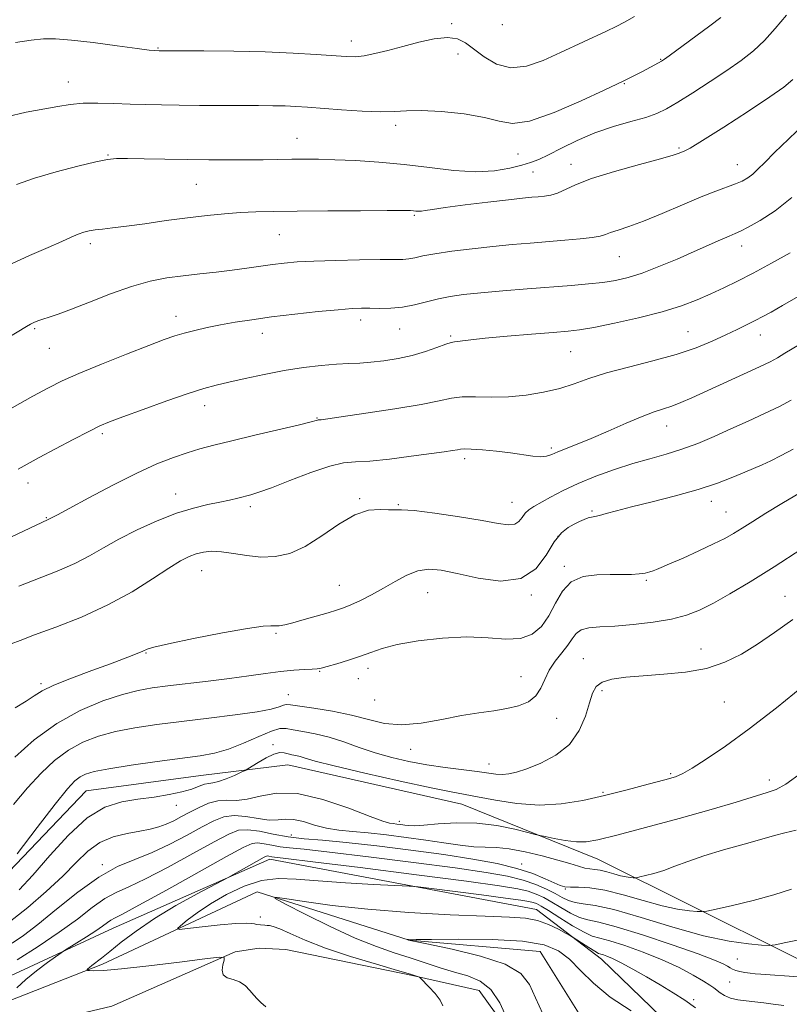
# Model space of a CAD drawing. Extents: x 2067300 to 2070200, y 349800 to 352700.
# Drawn here: x 2068297 to 2068478, y 352022 to 352254 of the extents above; entities that cross this region are included whole.
import ezdxf

# ---------------------------------------------------------------- set-up
doc = ezdxf.new("R2010")
doc.units = 0
doc.header["$MEASUREMENT"] = 0
doc.linetypes.add('rvrstm', pattern=[117.1, 50, -3.9, 0.5, -3.9, 0.5, -3.9, 0.5, -3.9, 50])
for name, color, linetype, lineweight in [('DTM HARD BREAKLINE', 7, 'Continuous', 0), ('DTM SPOT ELEVATION', 2, 'Continuous', 13), ('INDEX CONTOUR', 41, 'Continuous', 13), ('INTERMEDIATE CONTOUR', 44, 'Continuous', 0), ('STREAM - RIVER SINGLE LINE', 142, 'rvrstm', 0)]:
    doc.layers.add(name, color=color, linetype=linetype, lineweight=lineweight)

msp = doc.modelspace()

# ---------------------------------------------------------------- linework, layer by layer
at = {"layer": 'DTM HARD BREAKLINE'}
for points in [[(2068035.6, 352084.42, 1135.9), (2068086.81, 352080.28, 1134.11), (2068136.74, 352074.86, 1130.01), (2068171.37, 352082.34, 1126.93), (2068180.36, 352086.13, 1124.12), (2068225.05, 352061.53, 1122.84), (2068265.94, 352045.91, 1119.5), (2068289.01, 352048.34, 1117.97), (2068312.21, 352072.54, 1116.94), (2068339.14, 352076.22, 1116.94), (2068359.65, 352078.67, 1115.15), (2068400.58, 352069.46, 1115.15), (2068432.53, 352056.46, 1113.1), (2068500.22, 352022.76, 1104.65), (2068561.61, 352005.74, 1099.52), (2068606.5, 352015.72, 1095.42), (2068633.43, 352021.97, 1093.37), (2068680.81, 352019.13, 1090.3), (2068723.05, 352013.75, 1087.74), (2068744.78, 352005.94, 1085.94), (2068767.671, 351994.33, 1086.707)], [(2068287.775, 352025.951, 1109.189), (2068318.548, 352040.28, 1107.258), (2068355.42, 352056.51, 1105.52), (2068418.12, 352044.62, 1102.7), (2068433.42, 352033, 1101.42), (2068461.44, 352005.93, 1099.37), (2068525.286, 351989.33, 1096.121), (2068569.921, 351975.542, 1094.319), (2068584.978, 351974.603, 1094.047), (2068592.891, 351975.615, 1093.707), (2068642.032, 351998.039, 1089.636), (2068662.54, 352003.46, 1088.87), (2068716.35, 352005.71, 1087.07), (2068744.49, 351999.14, 1084.51), (2068767.66, 351994.303, 1086.7)], [(2068428.766, 351997.325, 1101.253), (2068414.84, 352011.41, 1101.76), (2068404.68, 352025.56, 1103.04), (2068388.971, 352029.106, 1104.115), (2068359.166, 352035.247, 1105.341), (2068352.906, 352035.574, 1105.565), (2068347.266, 352034.655, 1105.849), (2068318.248, 352021.931, 1107.703), (2068288.113, 352014.781, 1109.108), (2068246.221, 352010.078, 1111.127), (2068227.702, 352012.126, 1112.637), (2068184.36, 352026.86, 1115.08), (2068149.81, 352032.19, 1116.88), (2068111.37, 352029.85, 1118.42), (2068087.259, 352026.705, 1120.145), (2068061.514, 352022.035, 1121.901), (2068047.492, 352021.777, 1122.651), (2068039.87, 352021.98, 1122.876), (2068032.517, 352023.593, 1123.056), (2068029.444, 352024.839, 1123.131), (2068025.874, 352026.975, 1123.176), (2068011.038, 352040.283, 1123.956)]]:
    msp.add_polyline3d(points, dxfattribs=at)
at = {"layer": 'DTM SPOT ELEVATION'}
for p in [(2068398.21, 352253.06, 1144.3), (2068410.07, 352252.86, 1145.9), (2068374.59, 352249.01, 1144.6), (2068329.14, 352247.31, 1144.1), (2068399.69, 352245.91, 1143.3), (2068447.34, 352244.69, 1142.1), (2068308.04, 352239.34, 1142.7), (2068438.79, 352238.96, 1141.9), (2068385.04, 352229.19, 1141.6), (2068361.77, 352226.07, 1140.8), (2068451.69, 352223.81, 1138.2), (2068317.37, 352222.15, 1140.1), (2068413.76, 352222.4, 1141.2), (2068426.29, 352219.95, 1138.6), (2068465.34, 352219.9, 1136.8), (2068417.33, 352218.17, 1139.1), (2068338.08, 352215.29, 1139.1), (2068389.43, 352207.94, 1137.8), (2068357.68, 352203.45, 1137.1), (2068313.15, 352201.29, 1137.6), (2068466.43, 352200.77, 1133.4), (2068437.59, 352198.22, 1135.1), (2068333.34, 352184.19, 1134.6), (2068300.12, 352181.28, 1135.8), (2068376.76, 352183.32, 1133.5), (2068385.97, 352181.21, 1133.2), (2068353.68, 352180.24, 1133.4), (2068397.92, 352179.55, 1132.2), (2068453.78, 352180.64, 1130.9), (2068470.79, 352179.81, 1129.3), (2068303.55, 352176.71, 1135.2), (2068426.16, 352175.93, 1131.1), (2068340.08, 352163.22, 1131.4), (2068366.49, 352160.33, 1130.1), (2068448.73, 352158.39, 1127.3), (2068316.03, 352156.64, 1131.7), (2068421.65, 352153.22, 1128.3), (2068401.23, 352150.7, 1127.6), (2068298.51, 352145, 1131.4), (2068333.25, 352142.42, 1128.7), (2068350.84, 352139.44, 1127.6), (2068376.51, 352141.31, 1126.1), (2068385.65, 352139.91, 1126.1), (2068412.41, 352140.42, 1126.8), (2068459.28, 352140.65, 1123.4), (2068431.21, 352138.43, 1124.2), (2068462.68, 352138.18, 1122.9), (2068302.81, 352136.82, 1130.1), (2068423.2, 352132.48, 1123.8), (2068339.38, 352124.4, 1125.2), (2068424.66, 352125.41, 1122.3), (2068371.79, 352120.93, 1124.9), (2068443.95, 352122.08, 1121.8), (2068392.56, 352119.18, 1123.1), (2068416.91, 352118.65, 1123.9), (2068476.59, 352118.35, 1118.8), (2068356.82, 352109.63, 1123.8), (2068326.28, 352104.99, 1123.9), (2068456.81, 352105.92, 1118.7), (2068429.17, 352103.67, 1118.8), (2068367.15, 352100.72, 1121.9), (2068378.51, 352101.4, 1121.5), (2068301.58, 352097.79, 1124.3), (2068376.25, 352098.93, 1121.8), (2068414.52, 352099.42, 1120.8), (2068433.55, 352096.17, 1117.6), (2068359.73, 352095.18, 1120.8), (2068380.04, 352093.91, 1121.3), (2068462.32, 352093.46, 1117.1), (2068422.91, 352089.6, 1119.3), (2068356.19, 352083.42, 1116.3), (2068388.52, 352082.3, 1119.2), (2068406.96, 352078.91, 1118.7), (2068449.718, 352076.604, 1116.217), (2068472.91, 352075.14, 1114.5), (2068433.744, 352072.23, 1116.185), (2068333.43, 352069.14, 1115.3), (2068385.89, 352065.41, 1114.5), (2068360.49, 352062.2, 1110.8), (2068316.026, 352055.23, 1112.312), (2068414.65, 352055.36, 1110.6), (2068424.9, 352049.49, 1109.9), (2068353.18, 352042.89, 1103.5), (2068465.4, 352032.98, 1106.9), (2068463.59, 352027.62, 1105.1), (2068455.11, 352023.43, 1102.3)]:
    msp.add_point(p, dxfattribs=at)
at = {"layer": 'INDEX CONTOUR'}
for points in [[(2068295.84, 352215.205, 1140), (2068300.0741, 352216.7479, 1140), (2068305.111, 352218.245, 1140), (2068310.225, 352219.577, 1140), (2068314.463, 352220.58, 1140), (2068317.228, 352221.144, 1140), (2068319.323, 352221.36, 1140), (2068321.906, 352221.371, 1140), (2068325.83, 352221.302, 1140), (2068330.743, 352221.204, 1140), (2068335.991, 352221.113, 1140), (2068341.0219, 352221.054, 1140), (2068345.695, 352221.03, 1140), (2068349.9739, 352221.037, 1140), (2068353.839, 352221.069, 1140), (2068360.552, 352221.158, 1140), (2068363.599, 352221.185, 1140), (2068366.848, 352221.164, 1140), (2068370.726, 352221.061, 1140), (2068375.532, 352220.8411, 1140), (2068381.06, 352220.471, 1140), (2068386.979, 352219.917, 1140), (2068392.963, 352219.199, 1140), (2068398.703, 352218.545, 1140), (2068403.897, 352218.235, 1140), (2068408.295, 352218.461, 1140), (2068411.87, 352219.0529, 1140), (2068414.653, 352219.75, 1140), (2068416.759, 352220.376, 1140), (2068418.663, 352221.101, 1140), (2068420.928, 352222.179, 1140), (2068423.981, 352223.765, 1140), (2068427.715, 352225.623, 1140), (2068431.888, 352227.418, 1140), (2068436.229, 352228.888, 1140), (2068440.346, 352230.059, 1140), (2068443.822, 352231.03, 1140), (2068446.427, 352231.934, 1140), (2068448.697, 352233.028, 1140), (2068451.357, 352234.6, 1140), (2068454.9109, 352236.83, 1140), (2068458.968, 352239.445, 1140), (2068462.914, 352242.065, 1140), (2068466.276, 352244.416, 1140), (2068469.144, 352246.665, 1140), (2068471.748, 352249.088, 1140), (2068474.298, 352251.907, 1140), (2068476.926, 352255.108, 1140)], [(2068293.135, 352131.592, 1130), (2068303.3, 352136.396, 1130), (2068303.733, 352136.632, 1130), (2068304.204, 352136.87, 1130), (2068305.472, 352137.533, 1130), (2068308.214, 352139.005, 1130), (2068312.814, 352141.49, 1130), (2068318.477, 352144.49, 1130), (2068324.112, 352147.33, 1130), (2068328.8549, 352149.484, 1130), (2068332.733, 352151.014, 1130), (2068335.998, 352152.1299, 1130), (2068338.969, 352153.038, 1130), (2068342.229, 352153.922, 1130), (2068346.43, 352154.961, 1130), (2068351.895, 352156.257, 1130), (2068362.373, 352158.715, 1130), (2068365.118, 352159.381, 1130), (2068366.287, 352159.686, 1130), (2068366.632, 352159.7889, 1130), (2068366.789, 352159.824, 1130), (2068367.0829, 352159.846, 1130), (2068367.466, 352159.892, 1130), (2068372.196, 352160.562, 1130), (2068377.96, 352161.393, 1130), (2068384.827, 352162.43, 1130), (2068391.024, 352163.4671, 1130), (2068395.251, 352164.324, 1130), (2068398.108, 352164.932, 1130), (2068400.668, 352165.247, 1130), (2068403.79, 352165.272, 1130), (2068407.478, 352165.196, 1130), (2068411.519, 352165.2579, 1130), (2068415.701, 352165.643, 1130), (2068419.8, 352166.3341, 1130), (2068423.592, 352167.264, 1130), (2068426.9921, 352168.368, 1130), (2068430.464, 352169.599, 1130), (2068434.613, 352170.916, 1130), (2068439.815, 352172.285, 1130), (2068445.536, 352173.715, 1130), (2068451.019, 352175.223, 1130), (2068455.658, 352176.807, 1130), (2068459.478, 352178.387, 1130), (2068462.659, 352179.86, 1130), (2068465.36, 352181.146, 1130), (2068467.658, 352182.26, 1130), (2068469.61, 352183.236, 1130), (2068471.346, 352184.149, 1130), (2068473.299, 352185.232, 1130), (2068475.977, 352186.755, 1130), (2068479.679, 352188.889, 1130)], [(2068295.127, 352069.337, 1120), (2068298.412, 352073.261, 1120), (2068301.599, 352076.754, 1120), (2068304.773, 352079.731, 1120), (2068308.018, 352082.156, 1120), (2068311.421, 352084.023, 1120), (2068315.091, 352085.434, 1120), (2068319.143, 352086.522, 1120), (2068323.69, 352087.412, 1120), (2068328.824, 352088.187, 1120), (2068334.634, 352088.922, 1120), (2068341.0381, 352089.675, 1120), (2068347.274, 352090.432, 1120), (2068352.406, 352091.16, 1120), (2068355.751, 352091.824, 1120), (2068357.626, 352092.37, 1120), (2068358.597, 352092.742, 1120), (2068359.253, 352092.892, 1120), (2068360.254, 352092.818, 1120), (2068365.776, 352092.019, 1120), (2068370.169, 352091.3051, 1120), (2068374.655, 352090.387, 1120), (2068378.639, 352089.327, 1120), (2068382.393, 352088.434, 1120), (2068386.401, 352088.073, 1120), (2068390.991, 352088.481, 1120), (2068395.849, 352089.364, 1120), (2068400.502, 352090.295, 1120), (2068404.575, 352090.953, 1120), (2068408.092, 352091.427, 1120), (2068411.1789, 352091.912, 1120), (2068413.918, 352092.583, 1120), (2068416.231, 352093.551, 1120), (2068418, 352094.91, 1120), (2068419.19, 352096.705, 1120), (2068420.105, 352098.792, 1120), (2068421.133, 352100.976, 1120), (2068422.543, 352103.089, 1120), (2068424.119, 352105.059, 1120), (2068425.524, 352106.837, 1120), (2068426.544, 352108.374, 1120), (2068427.452, 352109.602, 1120), (2068428.644, 352110.4539, 1120), (2068430.467, 352110.906, 1120), (2068433.072, 352111.126, 1120), (2068436.561, 352111.326, 1120), (2068440.909, 352111.684, 1120), (2068445.5761, 352112.23, 1120), (2068449.896, 352112.954, 1120), (2068453.411, 352113.874, 1120), (2068456.497, 352115.094, 1120), (2068459.741, 352116.745, 1120), (2068463.644, 352118.947, 1120), (2068468.379, 352121.779, 1120), (2068474.038, 352125.312, 1120), (2068480.52, 352129.4849, 1120)], [(2068295.9461, 352032.803, 1110), (2068300.929, 352035.9549, 1110), (2068305.891, 352039.29, 1110), (2068310.13, 352042.419, 1110), (2068313.642, 352045.123, 1110), (2068316.596, 352047.2251, 1110), (2068319.249, 352048.686, 1110), (2068322.2079, 352050.016, 1110), (2068326.169, 352051.861, 1110), (2068331.507, 352054.631, 1110), (2068337.3089, 352057.796, 1110), (2068342.341, 352060.591, 1110), (2068345.728, 352062.409, 1110), (2068348.039, 352063.291, 1110), (2068350.2, 352063.434, 1110), (2068352.943, 352063.05, 1110), (2068356.213, 352062.4, 1110), (2068359.757, 352061.757, 1110), (2068363.468, 352061.314, 1110), (2068367.812, 352060.943, 1110), (2068373.3979, 352060.437, 1110), (2068380.564, 352059.645, 1110), (2068388.563, 352058.645, 1110), (2068396.377, 352057.57, 1110), (2068403.173, 352056.521, 1110), (2068408.864, 352055.464, 1110), (2068413.545, 352054.331, 1110), (2068417.307, 352053.098, 1110), (2068420.208, 352051.903, 1110), (2068422.299, 352050.928, 1110), (2068423.703, 352050.306, 1110), (2068424.8211, 352049.994, 1110), (2068426.126, 352049.899, 1110), (2068428.027, 352049.902, 1110), (2068430.683, 352049.767, 1110), (2068434.195, 352049.227, 1110), (2068438.541, 352048.128, 1110), (2068443.233, 352046.7619, 1110), (2068447.665, 352045.535, 1110), (2068451.327, 352044.758, 1110), (2068454.101, 352044.365, 1110), (2068455.963, 352044.201, 1110), (2068457.06, 352044.152, 1110), (2068458.201, 352044.296, 1110), (2068460.367, 352044.755, 1110), (2068464.209, 352045.61, 1110), (2068469.069, 352046.767, 1110), (2068473.961, 352048.088, 1110), (2068478.125, 352049.442, 1110)], [(2068419.596, 352020.143, 1100), (2068417.924, 352023.894, 1100), (2068416.494, 352027.014, 1100), (2068414.464, 352029.58, 1100), (2068410.8, 352031.768, 1100), (2068404.952, 352033.703, 1100), (2068398.3, 352035.311, 1100), (2068392.709, 352036.4661, 1100), (2068388.046, 352037.427, 1100), (2068387.695, 352037.595, 1100), (2068387.728, 352037.595, 1100), (2068388.016, 352037.557, 1100), (2068388.345, 352037.549, 1100), (2068389.791, 352037.558, 1100), (2068393.446, 352037.6, 1100), (2068399.898, 352037.658, 1100), (2068407.695, 352037.585, 1100), (2068414.878, 352037.202, 1100), (2068419.96, 352036.3511, 1100), (2068423.35, 352034.953, 1100), (2068425.929, 352032.951, 1100), (2068428.498, 352030.334, 1100), (2068431.543, 352027.283, 1100), (2068435.469, 352024.027, 1100), (2068440.422, 352020.815, 1100)]]:
    msp.add_polyline3d(points, dxfattribs=at)
at = {"layer": 'INTERMEDIATE CONTOUR'}
for points in [[(2068293.4941, 352231.145, 1142), (2068298.128, 352232.262, 1142), (2068305.568, 352233.5919, 1142), (2068308.472, 352234.061, 1142), (2068311.47, 352234.341, 1142), (2068314.9451, 352234.401, 1142), (2068318.736, 352234.309, 1142), (2068322.548, 352234.163, 1142), (2068326.194, 352234.041, 1142), (2068329.918, 352233.952, 1142), (2068334.074, 352233.89, 1142), (2068338.869, 352233.848, 1142), (2068352.729, 352233.788, 1142), (2068356.114, 352233.762, 1142), (2068358.9769, 352233.704, 1142), (2068361.535, 352233.595, 1142), (2068364.273, 352233.416, 1142), (2068372.251, 352232.787, 1142), (2068377.134, 352232.457, 1142), (2068381.482, 352232.295, 1142), (2068384.712, 352232.381, 1142), (2068387.5381, 352232.56, 1142), (2068390.999, 352232.614, 1142), (2068395.775, 352232.371, 1142), (2068401.106, 352231.828, 1142), (2068405.87, 352231.0219, 1142), (2068409.352, 352230.096, 1142), (2068412.459, 352229.5951, 1142), (2068416.5, 352230.167, 1142), (2068422.293, 352232.187, 1142), (2068428.681, 352234.93, 1142), (2068434.014, 352237.399, 1142), (2068438.503, 352239.515, 1142), (2068439.297, 352239.908, 1142), (2068443.062, 352241.839, 1142), (2068446.834, 352243.839, 1142), (2068447.541, 352244.241, 1142), (2068448.2451, 352244.706, 1142), (2068449.3559, 352245.509, 1142), (2068458.92, 352252.581, 1142), (2068461.503, 352254.5609, 1142)], [(2068295.588, 352248.662, 1144), (2068299.259, 352249.194, 1144), (2068302.166, 352249.495, 1144), (2068305.001, 352249.5201, 1144), (2068308.715, 352249.226, 1144), (2068313.876, 352248.617, 1144), (2068319.502, 352247.877, 1144), (2068324.224, 352247.235, 1144), (2068327.022, 352246.868, 1144), (2068328.279, 352246.722, 1144), (2068329.375, 352246.671, 1144), (2068339.862, 352246.644, 1144), (2068346.961, 352246.58, 1144), (2068354.321, 352246.427, 1144), (2068360.875, 352246.16, 1144), (2068366.3011, 352245.838, 1144), (2068373.346, 352245.336, 1144), (2068375.496, 352245.307, 1144), (2068377.5769, 352245.525, 1144), (2068380.129, 352246.037, 1144), (2068383.19, 352246.792, 1144), (2068386.672, 352247.7131, 1144), (2068390.428, 352248.691, 1144), (2068394.0861, 352249.489, 1144), (2068397.213, 352249.837, 1144), (2068399.536, 352249.526, 1144), (2068401.4131, 352248.583, 1144), (2068405.788, 352245.247, 1144), (2068408.72, 352243.572, 1144), (2068412.074, 352242.704, 1144), (2068415.765, 352243.089, 1144), (2068419.692, 352244.433, 1144), (2068423.749, 352246.255, 1144), (2068434.6189, 352251.31, 1144), (2068436.9, 352252.409, 1144), (2068438.867, 352253.442, 1144), (2068441.186, 352254.773, 1144)], [(2068293.622, 352196.087, 1138), (2068298.897, 352198.519, 1138), (2068303.265, 352200.427, 1138), (2068306.455, 352201.843, 1138), (2068308.691, 352202.85, 1138), (2068310.316, 352203.547, 1138), (2068311.651, 352204.024, 1138), (2068312.915, 352204.344, 1138), (2068314.302, 352204.567, 1138), (2068316.026, 352204.756, 1138), (2068318.375, 352205.001, 1138), (2068321.656, 352205.401, 1138), (2068326.024, 352206.014, 1138), (2068331.0259, 352206.7359, 1138), (2068336.057, 352207.425, 1138), (2068340.632, 352207.968, 1138), (2068344.744, 352208.36, 1138), (2068348.506, 352208.625, 1138), (2068352.1451, 352208.791, 1138), (2068356.333, 352208.89, 1138), (2068361.858, 352208.956, 1138), (2068369.086, 352209.017, 1138), (2068376.719, 352209.069, 1138), (2068383.036, 352209.101, 1138), (2068386.776, 352209.103, 1138), (2068388.495, 352209.078, 1138), (2068389.207, 352209.029, 1138), (2068389.763, 352208.966, 1138), (2068390.367, 352208.928, 1138), (2068391.061, 352208.956, 1138), (2068391.983, 352209.092, 1138), (2068393.648, 352209.367, 1138), (2068396.664, 352209.81, 1138), (2068401.332, 352210.421, 1138), (2068406.707, 352211.085, 1138), (2068411.535, 352211.655, 1138), (2068414.872, 352212.0229, 1138), (2068417.01, 352212.231, 1138), (2068418.552, 352212.357, 1138), (2068420.005, 352212.488, 1138), (2068421.497, 352212.7351, 1138), (2068423.063, 352213.22, 1138), (2068427.309, 352215.183, 1138), (2068431.098, 352216.624, 1138), (2068436.466, 352218.289, 1138), (2068442.33, 352219.937, 1138), (2068447.275, 352221.285, 1138), (2068450.249, 352222.129, 1138), (2068451.657, 352222.573, 1138), (2068452.273, 352222.802, 1138), (2068452.873, 352223.057, 1138), (2068454.253, 352223.818, 1138), (2068457.216, 352225.622, 1138), (2068462.172, 352228.752, 1138), (2068467.967, 352232.482, 1138), (2068473.058, 352235.829, 1138), (2068476.331, 352238.122, 1138), (2068478.4, 352239.924, 1138)], [(2068293.378, 352178.896, 1136), (2068298.199, 352181.858, 1136), (2068299.089, 352182.371, 1136), (2068299.906, 352182.773, 1136), (2068300.851, 352183.16, 1136), (2068302.007, 352183.5581, 1136), (2068303.499, 352184.022, 1136), (2068305.631, 352184.728, 1136), (2068308.748, 352185.881, 1136), (2068313.026, 352187.581, 1136), (2068317.96, 352189.509, 1136), (2068322.873, 352191.241, 1136), (2068327.248, 352192.456, 1136), (2068331.206, 352193.237, 1136), (2068335.025, 352193.768, 1136), (2068338.912, 352194.21, 1136), (2068342.796, 352194.625, 1136), (2068346.531, 352195.053, 1136), (2068349.998, 352195.518, 1136), (2068356.074, 352196.412, 1136), (2068358.791, 352196.7559, 1136), (2068361.826, 352197.024, 1136), (2068365.776, 352197.23, 1136), (2068370.951, 352197.387, 1136), (2068376.515, 352197.496, 1136), (2068381.349, 352197.553, 1136), (2068384.621, 352197.568, 1136), (2068386.663, 352197.6019, 1136), (2068388.098, 352197.728, 1136), (2068389.52, 352198.003, 1136), (2068391.41, 352198.412, 1136), (2068394.2199, 352198.926, 1136), (2068398.227, 352199.51, 1136), (2068402.9899, 352200.1049, 1136), (2068407.891, 352200.649, 1136), (2068412.445, 352201.096, 1136), (2068416.684, 352201.464, 1136), (2068424.786, 352202.102, 1136), (2068428.414, 352202.416, 1136), (2068431.26, 352202.741, 1136), (2068433.091, 352203.089, 1136), (2068434.332, 352203.479, 1136), (2068435.575, 352203.931, 1136), (2068437.342, 352204.494, 1136), (2068439.866, 352205.324, 1136), (2068443.311, 352206.609, 1136), (2068447.694, 352208.434, 1136), (2068452.444, 352210.483, 1136), (2068456.844, 352212.341, 1136), (2068460.332, 352213.6961, 1136), (2068464.975, 352215.365, 1136), (2068466.553, 352216.05, 1136), (2068467.856, 352216.794, 1136), (2068469.023, 352217.682, 1136), (2068470.232, 352218.822, 1136), (2068471.817, 352220.427, 1136), (2068474.148, 352222.737, 1136), (2068477.445, 352225.894, 1136), (2068481.321, 352229.648, 1136)], [(2068294.802, 352162.698, 1134), (2068299.666, 352165.397, 1134), (2068303.335, 352167.39, 1134), (2068306.58, 352169.01, 1134), (2068310.505, 352170.75, 1134), (2068315.826, 352172.946, 1134), (2068321.704, 352175.297, 1134), (2068326.911, 352177.341, 1134), (2068330.555, 352178.74, 1134), (2068333.084, 352179.636, 1134), (2068335.281, 352180.29, 1134), (2068337.785, 352180.919, 1134), (2068340.661, 352181.556, 1134), (2068343.829, 352182.187, 1134), (2068347.266, 352182.805, 1134), (2068351.177, 352183.422, 1134), (2068355.822, 352184.058, 1134), (2068361.268, 352184.711, 1134), (2068366.798, 352185.313, 1134), (2068371.5, 352185.775, 1134), (2068374.737, 352186.035, 1134), (2068376.97, 352186.129, 1134), (2068378.936, 352186.118, 1134), (2068381.2229, 352186.075, 1134), (2068383.832, 352186.119, 1134), (2068386.619, 352186.382, 1134), (2068389.454, 352186.941, 1134), (2068395.053, 352188.364, 1134), (2068397.823, 352188.904, 1134), (2068400.983, 352189.3299, 1134), (2068405.014, 352189.736, 1134), (2068410.191, 352190.1919, 1134), (2068415.957, 352190.669, 1134), (2068426.344, 352191.491, 1134), (2068430.362, 352191.836, 1134), (2068433.763, 352192.203, 1134), (2068436.749, 352192.661, 1134), (2068439.691, 352193.345, 1134), (2068443.003, 352194.404, 1134), (2068446.947, 352195.919, 1134), (2068451.187, 352197.692, 1134), (2068455.237, 352199.458, 1134), (2068461.441, 352202.213, 1134), (2068463.473, 352203.1031, 1134), (2068464.871, 352203.692, 1134), (2068466.156, 352204.272, 1134), (2068467.959, 352205.198, 1134), (2068470.7401, 352206.77, 1134), (2068474.291, 352209.074, 1134), (2068478.231, 352212.1381, 1134)], [(2068296.208, 352148.236, 1132), (2068298.327, 352149.439, 1132), (2068301.16, 352150.979, 1132), (2068304.994, 352153.035, 1132), (2068309.179, 352155.255, 1132), (2068312.828, 352157.156, 1132), (2068315.394, 352158.42, 1132), (2068317.684, 352159.391, 1132), (2068320.843, 352160.579, 1132), (2068325.618, 352162.326, 1132), (2068331.1571, 352164.318, 1132), (2068336.208, 352166.071, 1132), (2068339.884, 352167.237, 1132), (2068342.757, 352168.008, 1132), (2068345.762, 352168.708, 1132), (2068349.608, 352169.582, 1132), (2068354.098, 352170.549, 1132), (2068358.8081, 352171.446, 1132), (2068363.353, 352172.143, 1132), (2068367.505, 352172.632, 1132), (2068371.0769, 352172.938, 1132), (2068373.983, 352173.1, 1132), (2068376.548, 352173.2141, 1132), (2068379.198, 352173.393, 1132), (2068382.248, 352173.734, 1132), (2068385.567, 352174.27, 1132), (2068388.909, 352175.019, 1132), (2068392.035, 352175.96, 1132), (2068394.728, 352176.917, 1132), (2068396.772, 352177.676, 1132), (2068398.056, 352178.085, 1132), (2068398.872, 352178.248, 1132), (2068399.611, 352178.331, 1132), (2068400.696, 352178.476, 1132), (2068402.665, 352178.72, 1132), (2068406.0871, 352179.075, 1132), (2068411.209, 352179.533, 1132), (2068416.992, 352180.017, 1132), (2068422.075, 352180.428, 1132), (2068425.546, 352180.719, 1132), (2068428.28, 352181.047, 1132), (2068431.606, 352181.618, 1132), (2068436.451, 352182.577, 1132), (2068442.167, 352183.834, 1132), (2068447.706, 352185.237, 1132), (2068452.2579, 352186.659, 1132), (2068455.948, 352188.073, 1132), (2068459.14, 352189.474, 1132), (2068462.1869, 352190.892, 1132), (2068465.408, 352192.475, 1132), (2068469.114, 352194.405, 1132), (2068473.439, 352196.758, 1132), (2068477.807, 352199.188, 1132)], [(2068296.34, 352120.695, 1128), (2068305.356, 352124.244, 1128), (2068309.515, 352126.048, 1128), (2068313.016, 352127.873, 1128), (2068316.271, 352129.77, 1128), (2068319.861, 352131.807, 1128), (2068324.185, 352133.994, 1128), (2068328.898, 352136.111, 1128), (2068333.472, 352137.881, 1128), (2068337.472, 352139.106, 1128), (2068340.852, 352139.906, 1128), (2068343.66, 352140.476, 1128), (2068345.956, 352140.979, 1128), (2068347.843, 352141.44, 1128), (2068350.93, 352142.236, 1128), (2068352.851, 352142.831, 1128), (2068355.806, 352143.903, 1128), (2068360.125, 352145.584, 1128), (2068365.034, 352147.456, 1128), (2068369.483, 352148.962, 1128), (2068372.766, 352149.711, 1128), (2068375.573, 352149.97, 1128), (2068378.936, 352150.171, 1128), (2068383.54, 352150.641, 1128), (2068388.662, 352151.286, 1128), (2068396.415, 352152.353, 1128), (2068398.379, 352152.639, 1128), (2068399.529, 352152.828, 1128), (2068400.295, 352152.965, 1128), (2068401.203, 352153.028, 1128), (2068402.801, 352152.976, 1128), (2068405.447, 352152.781, 1128), (2068408.732, 352152.467, 1128), (2068412.056, 352152.071, 1128), (2068417.255, 352151.297, 1128), (2068419.076, 352151.153, 1128), (2068420.466, 352151.306, 1128), (2068421.714, 352151.721, 1128), (2068423.162, 352152.33, 1128), (2068427.693, 352154.109, 1128), (2068431.003, 352155.474, 1128), (2068435.011, 352157.227, 1128), (2068439.208, 352159.08, 1128), (2068442.963, 352160.662, 1128), (2068445.818, 352161.715, 1128), (2068448.018, 352162.418, 1128), (2068449.979, 352163.062, 1128), (2068452.098, 352163.902, 1128), (2068454.698, 352165.053, 1128), (2068466.837, 352170.572, 1128), (2068470.63, 352172.324, 1128), (2068473.132, 352173.542, 1128), (2068474.8521, 352174.478, 1128), (2068476.58, 352175.511, 1128), (2068481.705, 352178.595, 1128)], [(2068294.571, 352107.152, 1126), (2068296.68, 352107.9829, 1126), (2068300.079, 352109.243, 1126), (2068305.097, 352111.087, 1126), (2068311.129, 352113.4709, 1126), (2068317.339, 352116.301, 1126), (2068322.998, 352119.427, 1126), (2068327.8269, 352122.472, 1126), (2068331.658, 352125, 1126), (2068334.418, 352126.694, 1126), (2068336.423, 352127.7099, 1126), (2068338.087, 352128.319, 1126), (2068339.782, 352128.737, 1126), (2068341.707, 352128.939, 1126), (2068344.0229, 352128.843, 1126), (2068346.828, 352128.428, 1126), (2068349.9901, 352127.912, 1126), (2068353.314, 352127.573, 1126), (2068356.662, 352127.6779, 1126), (2068360.1011, 352128.441, 1126), (2068363.749, 352130.064, 1126), (2068367.6611, 352132.58, 1126), (2068371.626, 352135.344, 1126), (2068375.369, 352137.541, 1126), (2068378.645, 352138.5841, 1126), (2068381.329, 352138.787, 1126), (2068383.329, 352138.691, 1126), (2068386.405, 352138.724, 1126), (2068389.356, 352138.505, 1126), (2068394.2199, 352137.889, 1126), (2068400.009, 352137.029, 1126), (2068405.334, 352136.157, 1126), (2068409.114, 352135.487, 1126), (2068411.5109, 352135.16, 1126), (2068413.0019, 352135.298, 1126), (2068414.012, 352135.958, 1126), (2068414.781, 352136.922, 1126), (2068415.499, 352137.905, 1126), (2068416.356, 352138.709, 1126), (2068417.525, 352139.47, 1126), (2068421.46, 352141.691, 1126), (2068424.384, 352143.239, 1126), (2068427.938, 352144.92, 1126), (2068432.055, 352146.605, 1126), (2068436.454, 352148.19, 1126), (2068440.799, 352149.58, 1126), (2068444.834, 352150.725, 1126), (2068448.63, 352151.774, 1126), (2068452.336, 352152.923, 1126), (2068456.081, 352154.324, 1126), (2068459.914, 352155.944, 1126), (2068463.865, 352157.707, 1126), (2068467.909, 352159.531, 1126), (2068471.805, 352161.327, 1126), (2068475.26, 352162.998, 1126), (2068478.054, 352164.472, 1126)], [(2068295.496, 352092.1029, 1124), (2068298.082, 352093.6609, 1124), (2068299.98, 352094.921, 1124), (2068301.861, 352096.0809, 1124), (2068304.595, 352097.407, 1124), (2068308.727, 352099.068, 1124), (2068313.513, 352100.85, 1124), (2068317.889, 352102.445, 1124), (2068321.023, 352103.612, 1124), (2068323.032, 352104.388, 1124), (2068325.563, 352105.406, 1124), (2068326.541, 352105.887, 1124), (2068328.095, 352106.372, 1124), (2068331.563, 352107.196, 1124), (2068337.415, 352108.411, 1124), (2068344.245, 352109.728, 1124), (2068350.185, 352110.774, 1124), (2068353.832, 352111.28, 1124), (2068355.669, 352111.394, 1124), (2068356.649, 352111.37, 1124), (2068357.608, 352111.428, 1124), (2068358.921, 352111.662, 1124), (2068360.845, 352112.134, 1124), (2068363.499, 352112.864, 1124), (2068369.117, 352114.485, 1124), (2068371.1091, 352115.073, 1124), (2068372.733, 352115.616, 1124), (2068374.475, 352116.327, 1124), (2068376.704, 352117.3659, 1124), (2068379.325, 352118.696, 1124), (2068382.126, 352120.23, 1124), (2068384.922, 352121.849, 1124), (2068387.645, 352123.308, 1124), (2068390.252, 352124.333, 1124), (2068392.795, 352124.708, 1124), (2068395.6949, 352124.466, 1124), (2068399.466, 352123.698, 1124), (2068404.375, 352122.62, 1124), (2068409.703, 352121.942, 1124), (2068414.481, 352122.493, 1124), (2068417.984, 352124.784, 1124), (2068420.438, 352128.036, 1124), (2068422.314, 352131.149, 1124), (2068423.997, 352133.268, 1124), (2068425.554, 352134.529, 1124), (2068426.97, 352135.315, 1124), (2068428.231, 352135.938, 1124), (2068429.3291, 352136.441, 1124), (2068430.26, 352136.7931, 1124), (2068431.0531, 352136.995, 1124), (2068431.886, 352137.149, 1124), (2068432.972, 352137.386, 1124), (2068434.548, 352137.816, 1124), (2068436.934, 352138.48, 1124), (2068440.473, 352139.3979, 1124), (2068445.314, 352140.574, 1124), (2068450.824, 352141.947, 1124), (2068456.172, 352143.437, 1124), (2068460.685, 352144.955, 1124), (2068464.304, 352146.378, 1124), (2068467.1261, 352147.5709, 1124), (2068471.195, 352149.249, 1124), (2068473.234, 352150.18, 1124), (2068475.721, 352151.443, 1124), (2068478.484, 352152.94, 1124)], [(2068295.403, 352080.49, 1122), (2068300.005, 352084.554, 1122), (2068305.279, 352088.442, 1122), (2068310.796, 352091.513, 1122), (2068316.104, 352093.742, 1122), (2068320.741, 352095.26, 1122), (2068324.4459, 352096.213, 1122), (2068327.753, 352096.81, 1122), (2068331.397, 352097.276, 1122), (2068340.92, 352098.376, 1122), (2068345.914, 352099.001, 1122), (2068350.43, 352099.634, 1122), (2068354.421, 352100.213, 1122), (2068357.942, 352100.668, 1122), (2068361.016, 352100.95, 1122), (2068363.541, 352101.101, 1122), (2068365.383, 352101.185, 1122), (2068366.535, 352101.272, 1122), (2068367.497, 352101.457, 1122), (2068368.891, 352101.839, 1122), (2068371.151, 352102.484, 1122), (2068373.936, 352103.32, 1122), (2068376.715, 352104.24, 1122), (2068379.1669, 352105.158, 1122), (2068381.808, 352106.065, 1122), (2068385.364, 352106.9711, 1122), (2068390.303, 352107.85, 1122), (2068396.049, 352108.527, 1122), (2068401.766, 352108.79, 1122), (2068406.7671, 352108.552, 1122), (2068410.956, 352108.2319, 1122), (2068414.387, 352108.376, 1122), (2068417.127, 352109.4071, 1122), (2068419.306, 352111.268, 1122), (2068421.067, 352113.781, 1122), (2068422.593, 352116.707, 1122), (2068424.218, 352119.556, 1122), (2068426.316, 352121.778, 1122), (2068429.124, 352122.979, 1122), (2068432.328, 352123.3999, 1122), (2068435.478, 352123.44, 1122), (2068438.206, 352123.436, 1122), (2068440.461, 352123.479, 1122), (2068442.276, 352123.597, 1122), (2068443.69, 352123.806, 1122), (2068444.777, 352124.07, 1122), (2068445.618, 352124.342, 1122), (2068446.367, 352124.621, 1122), (2068447.471, 352125.082, 1122), (2068449.452, 352125.95, 1122), (2068452.605, 352127.35, 1122), (2068456.329, 352129.033, 1122), (2068459.796, 352130.65, 1122), (2068462.406, 352131.958, 1122), (2068464.465, 352133.116, 1122), (2068466.506, 352134.385, 1122), (2068468.988, 352135.98, 1122), (2068472.072, 352137.926, 1122), (2068475.8479, 352140.203, 1122), (2068480.264, 352142.735, 1122)], [(2068295.969, 352057.766, 1118), (2068300.678, 352063.961, 1118), (2068304.9329, 352069.476, 1118), (2068307.794, 352073.018, 1118), (2068309.541, 352074.908, 1118), (2068310.758, 352075.871, 1118), (2068312.045, 352076.532, 1118), (2068314.077, 352077.125, 1118), (2068317.545, 352077.784, 1118), (2068322.814, 352078.597, 1118), (2068328.939, 352079.46, 1118), (2068338.999, 352080.798, 1118), (2068342.416, 352081.415, 1118), (2068345.6479, 352082.362, 1118), (2068349.226, 352083.804, 1118), (2068352.7929, 352085.391, 1118), (2068355.766, 352086.646, 1118), (2068357.771, 352087.211, 1118), (2068359.262, 352087.221, 1118), (2068360.898, 352086.931, 1118), (2068363.193, 352086.536, 1118), (2068366.08, 352085.992, 1118), (2068369.342, 352085.192, 1118), (2068372.8009, 352084.081, 1118), (2068376.4149, 352082.795, 1118), (2068380.176, 352081.521, 1118), (2068384.08, 352080.411, 1118), (2068388.132, 352079.479, 1118), (2068392.34, 352078.709, 1118), (2068396.646, 352078.079, 1118), (2068404.176, 352077.131, 1118), (2068408.605, 352076.514, 1118), (2068410.124, 352076.419, 1118), (2068411.62, 352076.54, 1118), (2068413.427, 352076.962, 1118), (2068415.874, 352077.776, 1118), (2068419.128, 352079.075, 1118), (2068422.6821, 352080.955, 1118), (2068425.864, 352083.513, 1118), (2068428.156, 352086.736, 1118), (2068429.656, 352090.17, 1118), (2068430.618, 352093.253, 1118), (2068431.322, 352095.5481, 1118), (2068432.165, 352097.122, 1118), (2068433.569, 352098.17, 1118), (2068435.879, 352098.869, 1118), (2068439.117, 352099.334, 1118), (2068443.224, 352099.667, 1118), (2068448.065, 352099.986, 1118), (2068453.204, 352100.483, 1118), (2068458.128, 352101.371, 1118), (2068462.458, 352102.81, 1118), (2068466.364, 352104.757, 1118), (2068470.147, 352107.119, 1118), (2068474.094, 352109.821, 1118), (2068478.416, 352112.871, 1118)], [(2068296.41, 352049.306, 1116), (2068299.654, 352052.763, 1116), (2068303.62, 352057.331, 1116), (2068308.018, 352062.178, 1116), (2068312.455, 352066.238, 1116), (2068316.625, 352068.721, 1116), (2068320.562, 352069.966, 1116), (2068324.391, 352070.592, 1116), (2068328.167, 352071.12, 1116), (2068331.697, 352071.681, 1116), (2068334.72, 352072.306, 1116), (2068337.048, 352072.998, 1116), (2068338.767, 352073.645, 1116), (2068340.033, 352074.104, 1116), (2068341.025, 352074.301, 1116), (2068342.024, 352074.425, 1116), (2068343.337, 352074.733, 1116), (2068345.138, 352075.392, 1116), (2068347.074, 352076.217, 1116), (2068348.66, 352076.934, 1116), (2068349.584, 352077.366, 1116), (2068350.219, 352077.716, 1116), (2068352.631, 352079.26, 1116), (2068354.515, 352080.37, 1116), (2068356.3239, 352081.231, 1116), (2068357.723, 352081.561, 1116), (2068358.789, 352081.493, 1116), (2068359.701, 352081.262, 1116), (2068360.612, 352081.054, 1116), (2068361.556, 352080.858, 1116), (2068362.541, 352080.615, 1116), (2068363.7499, 352080.244, 1116), (2068366.068, 352079.581, 1116), (2068370.559, 352078.443, 1116), (2068377.751, 352076.755, 1116), (2068386.052, 352074.882, 1116), (2068393.335, 352073.296, 1116), (2068398.086, 352072.329, 1116), (2068404.295, 352071.189, 1116), (2068408.465, 352070.394, 1116), (2068413.504, 352069.616, 1116), (2068418.822, 352069.2249, 1116), (2068423.962, 352069.498, 1116), (2068429.002, 352070.327, 1116), (2068434.151, 352071.51, 1116), (2068439.472, 352072.845, 1116), (2068444.429, 352074.1319, 1116), (2068448.342, 352075.1759, 1116), (2068450.814, 352075.889, 1116), (2068452.595, 352076.631, 1116), (2068454.722, 352077.871, 1116), (2068458.031, 352080.001, 1116), (2068462.564, 352083.107, 1116), (2068468.164, 352087.197, 1116), (2068474.553, 352092.141, 1116), (2068480.979, 352097.262, 1116)], [(2068294.069, 352041.647, 1114), (2068298.471, 352045.15, 1114), (2068302.806, 352048.883, 1114), (2068306.679, 352052.507, 1114), (2068309.836, 352055.724, 1114), (2068312.589, 352058.392, 1114), (2068315.393, 352060.406, 1114), (2068318.563, 352061.72, 1114), (2068321.846, 352062.523, 1114), (2068324.848, 352063.062, 1114), (2068327.282, 352063.552, 1114), (2068329.273, 352064.091, 1114), (2068331.051, 352064.741, 1114), (2068332.819, 352065.554, 1114), (2068334.659, 352066.51, 1114), (2068336.628, 352067.578, 1114), (2068338.755, 352068.691, 1114), (2068340.969, 352069.659, 1114), (2068343.173, 352070.259, 1114), (2068345.323, 352070.376, 1114), (2068347.568, 352070.339, 1114), (2068350.109, 352070.582, 1114), (2068353.162, 352071.341, 1114), (2068356.993, 352072.054, 1114), (2068361.885, 352071.9581, 1114), (2068367.868, 352070.561, 1114), (2068373.974, 352068.46, 1114), (2068378.983, 352066.523, 1114), (2068382.015, 352065.412, 1114), (2068383.552, 352064.976, 1114), (2068384.415, 352064.861, 1114), (2068385.275, 352064.77, 1114), (2068386.207, 352064.654, 1114), (2068387.132, 352064.525, 1114), (2068388.0681, 352064.406, 1114), (2068389.403, 352064.365, 1114), (2068391.617, 352064.485, 1114), (2068395.033, 352064.787, 1114), (2068399.349, 352065.0461, 1114), (2068404.104, 352064.9791, 1114), (2068408.827, 352064.405, 1114), (2068413.003, 352063.56, 1114), (2068416.109, 352062.789, 1114), (2068417.855, 352062.339, 1114), (2068418.904, 352062.087, 1114), (2068420.156, 352061.817, 1114), (2068422.265, 352061.383, 1114), (2068424.907, 352060.908, 1114), (2068427.512, 352060.583, 1114), (2068429.792, 352060.593, 1114), (2068432.587, 352061.081, 1114), (2068437.016, 352062.182, 1114), (2068443.75, 352063.943, 1114), (2068451.671, 352066.063, 1114), (2068459.209, 352068.153, 1114), (2068465.111, 352069.892, 1114), (2068472.366, 352072.158, 1114), (2068474.508, 352072.86, 1114), (2068476.824, 352074.112, 1114), (2068480.458, 352076.846, 1114)], [(2068294.811, 352036.703, 1112), (2068297.453, 352038.512, 1112), (2068300.82, 352041.104, 1112), (2068305.223, 352044.731, 1112), (2068310.218, 352048.749, 1112), (2068315.172, 352052.29, 1112), (2068319.611, 352054.735, 1112), (2068323.69, 352056.453, 1112), (2068327.721, 352058.063, 1112), (2068331.899, 352060.022, 1112), (2068335.951, 352062.144, 1112), (2068339.484, 352064.084, 1112), (2068342.252, 352065.547, 1112), (2068344.591, 352066.451, 1112), (2068346.983, 352066.766, 1112), (2068349.76, 352066.529, 1112), (2068352.663, 352066.049, 1112), (2068355.285, 352065.7, 1112), (2068357.353, 352065.733, 1112), (2068359.13, 352065.9081, 1112), (2068361.013, 352065.859, 1112), (2068363.306, 352065.334, 1112), (2068365.943, 352064.533, 1112), (2068368.763, 352063.773, 1112), (2068371.672, 352063.286, 1112), (2068374.843, 352062.975, 1112), (2068378.513, 352062.663, 1112), (2068382.816, 352062.209, 1112), (2068387.473, 352061.632, 1112), (2068392.101, 352060.987, 1112), (2068396.37, 352060.338, 1112), (2068400.157, 352059.783, 1112), (2068403.39, 352059.429, 1112), (2068406.099, 352059.321, 1112), (2068408.7, 352059.252, 1112), (2068411.712, 352058.956, 1112), (2068415.457, 352058.2491, 1112), (2068419.484, 352057.279, 1112), (2068423.147, 352056.278, 1112), (2068425.946, 352055.441, 1112), (2068427.978, 352054.816, 1112), (2068429.484, 352054.414, 1112), (2068430.703, 352054.217, 1112), (2068431.846, 352054.096, 1112), (2068433.121, 352053.893, 1112), (2068434.663, 352053.503, 1112), (2068436.328, 352053.019, 1112), (2068437.9, 352052.583, 1112), (2068439.2, 352052.308, 1112), (2068440.184, 352052.168, 1112), (2068440.845, 352052.11, 1112), (2068441.2339, 352052.093, 1112), (2068441.639, 352052.144, 1112), (2068442.408, 352052.307, 1112), (2068443.8011, 352052.623, 1112), (2068445.738, 352053.1279, 1112), (2068448.052, 352053.854, 1112), (2068450.646, 352054.818, 1112), (2068453.714, 352055.983, 1112), (2068457.523, 352057.299, 1112), (2068462.1549, 352058.6989, 1112), (2068466.969, 352060.047, 1112), (2068471.143, 352061.194, 1112), (2068474.136, 352062.04, 1112), (2068476.542, 352062.688, 1112), (2068479.241, 352063.293, 1112)], [(2068295.86, 352026.2, 1108), (2068297.99, 352028.147, 1108), (2068300.554, 352030.225, 1108), (2068303.112, 352032.155, 1108), (2068306.308, 352034.468, 1108), (2068307.097, 352034.995, 1108), (2068310.04, 352036.799, 1108), (2068312.32, 352038.22, 1108), (2068314.475, 352039.6169, 1108), (2068316.078, 352040.742, 1108), (2068317.196, 352041.576, 1108), (2068318.02, 352042.159, 1108), (2068318.886, 352042.638, 1108), (2068320.726, 352043.58, 1108), (2068324.618, 352045.66, 1108), (2068331.115, 352049.241, 1108), (2068345.197, 352057.097, 1108), (2068349.171, 352059.28, 1108), (2068351.224, 352060.202, 1108), (2068352.531, 352060.343, 1108), (2068354.049, 352060.13, 1108), (2068355.859, 352059.771, 1108), (2068357.821, 352059.415, 1108), (2068360.027, 352059.15, 1108), (2068363.492, 352058.811, 1108), (2068369.464, 352058.169, 1108), (2068378.6021, 352057.079, 1108), (2068389.217, 352055.74, 1108), (2068399.034, 352054.4371, 1108), (2068406.297, 352053.38, 1108), (2068411.333, 352052.4801, 1108), (2068414.987, 352051.577, 1108), (2068417.971, 352050.552, 1108), (2068420.463, 352049.462, 1108), (2068422.507, 352048.407, 1108), (2068424.18, 352047.479, 1108), (2068425.673, 352046.7459, 1108), (2068427.211, 352046.267, 1108), (2068429.091, 352046.017, 1108), (2068431.911, 352045.625, 1108), (2068436.342, 352044.634, 1108), (2068442.737, 352042.774, 1108), (2068450.178, 352040.508, 1108), (2068457.429, 352038.487, 1108), (2068463.455, 352037.208, 1108), (2068468.017, 352036.562, 1108), (2068471.082, 352036.291, 1108), (2068472.827, 352036.198, 1108), (2068474.296, 352036.345, 1108), (2068476.748, 352036.858, 1108), (2068481.015, 352037.78, 1108)], [(2068354.487, 352021.771, 1106), (2068353.262, 352022.752, 1106), (2068352.39, 352023.6031, 1106), (2068351.61, 352024.522, 1106), (2068350.7, 352025.634, 1106), (2068349.6, 352026.766, 1106), (2068348.285, 352027.669, 1106), (2068346.794, 352028.198, 1106), (2068345.402, 352028.605, 1106), (2068344.448, 352029.244, 1106), (2068344.159, 352030.344, 1106), (2068344.327, 352031.641, 1106), (2068344.633, 352032.743, 1106), (2068344.647, 352033.337, 1106), (2068343.486, 352033.41, 1106), (2068340.156, 352033.023, 1106), (2068334.154, 352032.2739, 1106), (2068326.945, 352031.405, 1106), (2068320.488, 352030.691, 1106), (2068316.287, 352030.335, 1106), (2068314.045, 352030.257, 1106), (2068313.009, 352030.299, 1106), (2068312.533, 352030.34, 1106), (2068312.389, 352030.39, 1106), (2068312.452, 352030.492, 1106), (2068312.633, 352030.686, 1106), (2068312.9721, 352031.005, 1106), (2068313.543, 352031.482, 1106), (2068315.783, 352033.205, 1106), (2068317.74, 352034.758, 1106), (2068320.437, 352036.931, 1106), (2068323.935, 352039.593, 1106), (2068328.2739, 352042.555, 1106), (2068333.325, 352045.592, 1106), (2068338.287, 352048.345, 1106), (2068345.573, 352052.22, 1106), (2068354.047, 352056.955, 1106), (2068354.587, 352057.213, 1106), (2068354.861, 352057.252, 1106), (2068355.155, 352057.211, 1106), (2068355.885, 352057.072, 1106), (2068359.173, 352056.68, 1106), (2068365.53, 352055.901, 1106), (2068376.64, 352054.513, 1106), (2068389.871, 352052.836, 1106), (2068401.691, 352051.3049, 1106), (2068409.412, 352050.244, 1106), (2068413.726, 352049.535, 1106), (2068416.1689, 352048.952, 1106), (2068418.06, 352048.293, 1106), (2068419.84, 352047.465, 1106), (2068421.733, 352046.403, 1106), (2068423.887, 352045.103, 1106), (2068426.142, 352043.797, 1106), (2068428.262, 352042.779, 1106), (2068430.212, 352042.204, 1106), (2068432.76, 352041.664, 1106), (2068436.875, 352040.614, 1106), (2068443.077, 352038.703, 1106), (2068450.086, 352036.359, 1106), (2068456.175, 352034.207, 1106), (2068460.037, 352032.729, 1106), (2068462.055, 352031.833, 1106), (2068463.032, 352031.288, 1106), (2068463.669, 352030.894, 1106), (2068464.258, 352030.581, 1106), (2068464.9871, 352030.313, 1106), (2068465.99, 352030.062, 1106), (2068467.178, 352029.836, 1106), (2068468.411, 352029.65, 1106), (2068469.602, 352029.513, 1106), (2068470.892, 352029.406, 1106), (2068479.7429, 352028.8419, 1106)], [(2068396.093, 352022.023, 1104), (2068395.459, 352023.353, 1104), (2068394.261, 352024.914, 1104), (2068392.835, 352026.4889, 1104), (2068390.928, 352028.439, 1104), (2068390.603, 352028.72, 1104), (2068390.368, 352028.828, 1104), (2068389.871, 352028.997, 1104), (2068388.476, 352029.426, 1104), (2068385.475, 352030.312, 1104), (2068380.482, 352031.772, 1104), (2068374.404, 352033.618, 1104), (2068368.476, 352035.589, 1104), (2068363.6991, 352037.438, 1104), (2068360.163, 352038.995, 1104), (2068357.726, 352040.106, 1104), (2068356.218, 352040.679, 1104), (2068355.342, 352040.869, 1104), (2068354.771, 352040.897, 1104), (2068354.234, 352040.938, 1104), (2068353.197, 352041.071, 1104), (2068352.2789, 352041.161, 1104), (2068351.776, 352041.243, 1104), (2068351.102, 352041.371, 1104), (2068349.8241, 352041.45, 1104), (2068347.4361, 352041.36, 1104), (2068343.71, 352041.028, 1104), (2068339.521, 352040.577, 1104), (2068336.024, 352040.173, 1104), (2068334.12, 352039.9811, 1104), (2068333.707, 352040.152, 1104), (2068334.432, 352040.832, 1104), (2068335.997, 352042.113, 1104), (2068338.332, 352043.882, 1104), (2068341.423, 352045.968, 1104), (2068345.196, 352048.168, 1104), (2068349.338, 352050.137, 1104), (2068353.477, 352051.493, 1104), (2068357.412, 352051.98, 1104), (2068361.633, 352051.824, 1104), (2068366.801, 352051.374, 1104), (2068373.225, 352050.926, 1104), (2068379.803, 352050.559, 1104), (2068388.146, 352050.14, 1104), (2068390.315, 352049.951, 1104), (2068393.4409, 352049.569, 1104), (2068405.17, 352048.086, 1104), (2068410.84, 352047.355, 1104), (2068414.45, 352046.866, 1104), (2068416.359, 352046.56, 1104), (2068417.352, 352046.327, 1104), (2068418.149, 352046.033, 1104), (2068419.217, 352045.467, 1104), (2068420.959, 352044.4, 1104), (2068423.594, 352042.727, 1104), (2068426.611, 352040.848, 1104), (2068429.3131, 352039.292, 1104), (2068431.257, 352038.417, 1104), (2068433.004, 352037.91, 1104), (2068435.3659, 352037.289, 1104), (2068438.9129, 352036.182, 1104), (2068443.234, 352034.647, 1104), (2068447.674, 352032.851, 1104), (2068451.6609, 352030.97, 1104), (2068454.955, 352029.214, 1104), (2068457.398, 352027.8, 1104), (2068458.922, 352026.871, 1104), (2068459.832, 352026.258, 1104), (2068461.331, 352025.072, 1104), (2068462.386, 352024.391, 1104), (2068463.757, 352023.81, 1104), (2068465.48, 352023.426, 1104), (2068467.445, 352023.173, 1104), (2068469.51, 352022.948, 1104), (2068471.583, 352022.67, 1104), (2068473.783, 352022.353, 1104), (2068476.284, 352022.037, 1104)], [(2068411.075, 352019.2421, 1102), (2068409.5, 352022.708, 1102), (2068407.432, 352025.8, 1102), (2068404.903, 352027.811, 1102), (2068402.005, 352029.012, 1102), (2068398.839, 352029.917, 1102), (2068395.4969, 352030.941, 1102), (2068388.419, 352033.277, 1102), (2068384.667, 352034.471, 1102), (2068380.469, 352035.922, 1102), (2068375.471, 352037.9411, 1102), (2068369.576, 352040.671, 1102), (2068363.717, 352043.576, 1102), (2068359.084, 352045.945, 1102), (2068356.662, 352047.237, 1102), (2068356.618, 352047.574, 1102), (2068358.915, 352047.246, 1102), (2068363.476, 352046.524, 1102), (2068370.073, 352045.617, 1102), (2068378.44, 352044.713, 1102), (2068388.108, 352043.972, 1102), (2068397.8, 352043.425, 1102), (2068406.036, 352043.072, 1102), (2068411.75, 352042.874, 1102), (2068415.5211, 352042.629, 1102), (2068418.341, 352042.099, 1102), (2068420.983, 352041.141, 1102), (2068423.349, 352040.005, 1102), (2068425.119, 352039.0361, 1102), (2068426.121, 352038.468, 1102), (2068426.75, 352038.09, 1102), (2068430.473, 352035.688, 1102), (2068431.869, 352034.824, 1102), (2068432.748, 352034.339, 1102), (2068433.303, 352034.119, 1102), (2068433.858, 352033.964, 1102), (2068434.708, 352033.685, 1102), (2068436.049, 352033.126, 1102), (2068438.052, 352032.141, 1102), (2068440.793, 352030.65, 1102), (2068443.983, 352028.824, 1102), (2068447.238, 352026.9011, 1102), (2068450.246, 352025.065, 1102), (2068452.992, 352023.296, 1102), (2068455.529, 352021.522, 1102)]]:
    msp.add_polyline3d(points, dxfattribs=at)
at = {"layer": 'STREAM - RIVER SINGLE LINE'}
msp.add_polyline3d([(2068287.577, 352020.578, 1108.481), (2068316.027, 352031.811, 1105.629), (2068352.4, 352048.78, 1102.19), (2068388.16, 352037.45, 1099.97), (2068419.03, 352034.79, 1098.73), (2068433.71, 352011.24, 1097.99), (2068450.91, 351995.07, 1095.28), (2068474.33, 351986.29, 1093.3), (2068512.55, 351973.71, 1091.32), (2068575.47, 351959.75, 1088.85), (2068606.39, 351965.74, 1087.12), (2068673.26, 351992.53, 1083.42), (2068710.33, 351994.78, 1081.93), (2068760.89, 351978.42, 1079.96), (2068829.94, 351957.01, 1075.51), (2068858.37, 351960.55, 1074.03), (2068887.96, 351950.49, 1073.29), (2068923.78, 351949.05, 1071.8), (2068971.84, 351929, 1069.33), (2069001.39, 351912.76, 1067.85), (2069013.64, 351894.16, 1067.85), (2069043.26, 351889.04, 1066.12)], dxfattribs=at)

doc.saveas('drawing.dxf')
